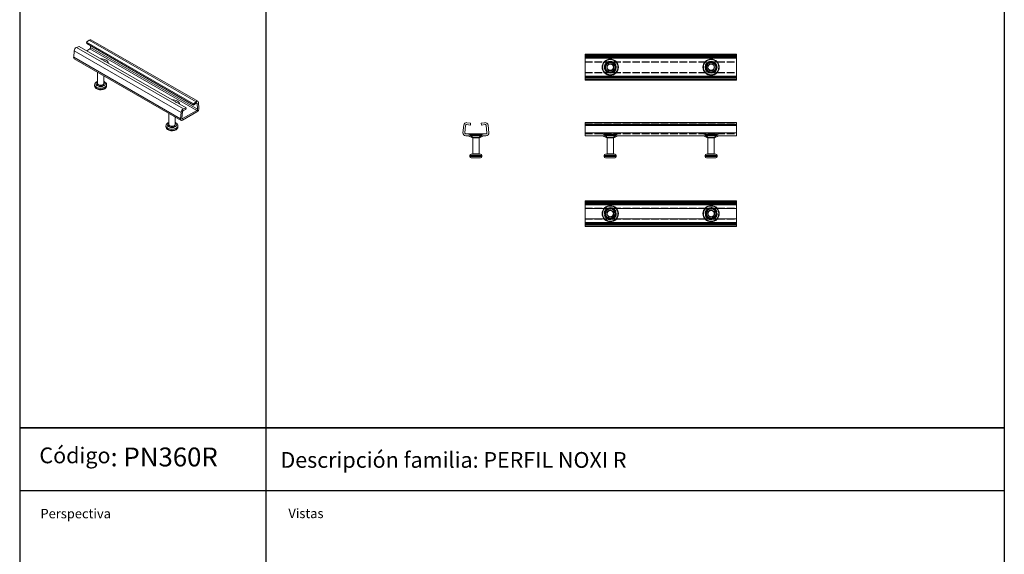
# Model space of a CAD drawing. Extents: x 2052 to 3614, y 7160 to 10309.
# Drawn here: x 2052 to 3614, y 8009 to 8858 of the extents above; entities that cross this region are included whole.
import ezdxf

# ---------------------------------------------------------------- set-up
doc = ezdxf.new("R2010")
doc.units = 0
doc.linetypes.add('ACAD_ISO02W100', pattern=[15, 12, -3])
doc.layers.get('0').update_dxf_attribs({"linetype": 'CONTINUOUS'})
for name, color, linetype, lineweight in [('Hidden (ISO)', 9, 'ACAD_ISO02W100', 18), ('Hidden Narrow (ISO)', 9, 'CONTINUOUS', 18), ('Visible (ISO)', 7, 'CONTINUOUS', 18), ('Visible Narrow (ISO)', 7, 'CONTINUOUS', 18)]:
    doc.layers.add(name, color=color, linetype=linetype, lineweight=lineweight)
doc.styles.get("Standard").update_dxf_attribs({"font": 'ISOCP'})

msp = doc.modelspace()

# ---------------------------------------------------------------- linework, layer by layer
for p, q in [((2442.8, 9259.8), (2442.8, 8210.1)), ((3614.3, 9259.8), (3614.3, 8210.1)), ((2052.2, 9159.8), (2052.2, 8210.1)), ((2052.2, 8210.1), (2052.2, 8110.1)), ((2052.2, 8210.1), (3614.3, 8210.1)), ((3614.3, 8210.1), (2052.2, 8210.1)), ((2442.8, 8210.1), (2442.8, 7160.5)), ((2442.8, 8210.1), (2442.8, 8110.1)), ((3614.3, 8210.1), (3614.3, 7160.5)), ((3614.3, 8110.1), (2052.2, 8110.1)), ((2052.2, 8110.1), (2052.2, 7160.5))]:
    msp.add_line(p, q)
at = {"layer": 'Hidden (ISO)'}
for p, q in [((2949.2, 8800.1), (3189.2, 8800.1)), ((2949.2, 8791.3), (3189.2, 8791.3)), ((2949.2, 8790.8), (3189.2, 8790.8)), ((2949.2, 8774.3), (3189.2, 8774.3)), ((2949.2, 8773.8), (3189.2, 8773.8)), ((2949.2, 8765.1), (3189.2, 8765.1)), ((2949.2, 8693.5), (3189.2, 8693.5)), ((2949.2, 8691.6), (3189.2, 8691.6)), ((2949.2, 8690.5), (3189.2, 8690.5)), ((2766.9, 8675.8), (2766.9, 8676.1)), ((2770.9, 8670.7), (2767, 8675.5)), ((2770.5, 8671.1), (2767.5, 8674.8)), ((2770.5, 8671.1), (2781.5, 8671.1)), ((2770.5, 8671.1), (2770.5, 8670.6)), ((2781.1, 8670.7), (2784.9, 8675.5)), ((2781.5, 8671.1), (2784.5, 8674.8)), ((2781.5, 8671.1), (2781.5, 8670.6)), ((2785.1, 8675.8), (2785.1, 8676.1)), ((2949.2, 8676.6), (3189.2, 8676.6)), ((2980.1, 8675.8), (2980.1, 8676.1)), ((2984.1, 8670.7), (2980.2, 8675.5)), ((2983.7, 8671.1), (2980.7, 8674.8)), ((2983.7, 8671.1), (2994.7, 8671.1)), ((2983.7, 8671.1), (2983.7, 8670.6)), ((2994.3, 8670.7), (2998.2, 8675.5)), ((2994.7, 8671.1), (2997.7, 8674.8)), ((2994.7, 8671.1), (2994.7, 8670.6)), ((2998.3, 8675.8), (2998.3, 8676.1)), ((3140.1, 8675.8), (3140.1, 8676.1)), ((3144.1, 8670.7), (3140.2, 8675.5)), ((3143.7, 8671.1), (3140.7, 8674.8)), ((3143.7, 8671.1), (3154.7, 8671.1)), ((3143.7, 8671.1), (3143.7, 8670.6)), ((3154.3, 8670.7), (3158.2, 8675.5)), ((3154.7, 8671.1), (3157.7, 8674.8)), ((3154.7, 8671.1), (3154.7, 8670.6)), ((3158.3, 8675.8), (3158.3, 8676.1)), ((2949.2, 8567.6), (3189.2, 8567.6)), ((2949.2, 8558.8), (3189.2, 8558.8)), ((2949.2, 8541.3), (3189.2, 8541.3)), ((2949.2, 8532.6), (3189.2, 8532.6))]:
    msp.add_line(p, q, dxfattribs=at)
for centre, radius in [((2989.2, 8782.6), 9.09), ((2989.2, 8782.6), 5), ((3149.2, 8782.6), 9.09), ((3149.2, 8782.6), 5), ((2989.2, 8550.1), 9.5), ((2989.2, 8550.1), 5.5), ((2989.2, 8550.1), 5), ((3149.2, 8550.1), 9.5), ((3149.2, 8550.1), 5.5), ((3149.2, 8550.1), 5)]:
    msp.add_circle(centre, radius, dxfattribs=at)
for centre, radius, start, end in [((2763.6, 8671.6), 5, 39.2785, 90), ((2767.4, 8676.1), 0.5, 90, 180), ((2767.4, 8675.8), 0.5, 180, 219.2785), ((2770.5, 8670.4), 0.5, 20.6464, 39.2785), ((2781.5, 8670.4), 0.5, 140.7215, 159.3536), ((2788.3, 8671.6), 5, 90, 140.7215), ((2784.6, 8676.1), 0.5, 0, 90), ((2784.6, 8675.8), 0.5, 320.7215, 0), ((2976.9, 8671.6), 5, 39.2785, 90), ((2980.6, 8676.1), 0.5, 90, 180), ((2980.6, 8675.8), 0.5, 180, 219.2785), ((2983.7, 8670.4), 0.5, 20.6464, 39.2785), ((2994.7, 8670.4), 0.5, 140.7215, 159.3536), ((3001.6, 8671.6), 5, 90, 140.7215), ((2997.8, 8676.1), 0.5, 0, 90), ((2997.8, 8675.8), 0.5, 320.7215, 0), ((3136.9, 8671.6), 5, 39.2785, 90), ((3140.6, 8676.1), 0.5, 90, 180), ((3140.6, 8675.8), 0.5, 180, 219.2785), ((3143.7, 8670.4), 0.5, 20.6464, 39.2785), ((3154.7, 8670.4), 0.5, 140.7215, 159.3536), ((3161.6, 8671.6), 5, 90, 140.7215), ((3157.8, 8676.1), 0.5, 0, 90), ((3157.8, 8675.8), 0.5, 320.7215, 0), ((2989.2, 8550.1), 9.09, 65.1859, 114.8141), ((3149.2, 8550.1), 9.09, 65.1859, 114.8141), ((2989.2, 8550.1), 9.09, 245.1814, 294.8186), ((3149.2, 8550.1), 9.09, 245.1814, 294.8186)]:
    msp.add_arc(centre, radius, start, end, dxfattribs=at)
at = {"layer": 'Hidden Narrow (ISO)'}
for p, q in [((2949.2, 8803.1), (3189.2, 8803.1)), ((2949.2, 8801.9), (3189.2, 8801.9)), ((2949.2, 8800.1), (3189.2, 8800.1)), ((2949.2, 8798.9), (3189.2, 8798.9)), ((2949.2, 8797.2), (3189.2, 8797.2)), ((2949.2, 8796.7), (3189.2, 8796.7)), ((2949.2, 8768.5), (3189.2, 8768.5)), ((2949.2, 8768), (3189.2, 8768)), ((2949.2, 8766.2), (3189.2, 8766.2)), ((2949.2, 8765.1), (3189.2, 8765.1)), ((2949.2, 8763.2), (3189.2, 8763.2)), ((2949.2, 8762.1), (3189.2, 8762.1)), ((2949.2, 8694.5), (3189.2, 8694.5)), ((2949.2, 8691.5), (3189.2, 8691.5)), ((2949.2, 8690.2), (3189.2, 8690.2)), ((2785.1, 8676.1), (2766.9, 8676.1)), ((2766.9, 8675.8), (2785.1, 8675.8)), ((2784.9, 8675.5), (2767, 8675.5)), ((2767.5, 8674.8), (2784.5, 8674.8)), ((2770.9, 8670.7), (2781.1, 8670.7)), ((2949.2, 8678.2), (3189.2, 8678.2)), ((2998.3, 8676.1), (2980.1, 8676.1)), ((2980.1, 8675.8), (2998.3, 8675.8)), ((2998.2, 8675.5), (2980.2, 8675.5)), ((2980.7, 8674.8), (2997.7, 8674.8)), ((2984.1, 8670.7), (2994.3, 8670.7)), ((3158.3, 8676.1), (3140.1, 8676.1)), ((3140.1, 8675.8), (3158.3, 8675.8)), ((3158.2, 8675.5), (3140.2, 8675.5)), ((3140.7, 8674.8), (3157.7, 8674.8)), ((3144.1, 8670.7), (3154.3, 8670.7)), ((2949.2, 8567.6), (3189.2, 8567.6)), ((2949.2, 8566.4), (3189.2, 8566.4)), ((2949.2, 8566.1), (3189.2, 8566.1)), ((2949.2, 8564.7), (3189.2, 8564.7)), ((2949.2, 8535.4), (3189.2, 8535.4)), ((2949.2, 8534.1), (3189.2, 8534.1)), ((2949.2, 8533.7), (3189.2, 8533.7)), ((2949.2, 8532.6), (3189.2, 8532.6))]:
    msp.add_line(p, q, dxfattribs=at)
for centre, radius in [((2989.2, 8782.6), 12.4), ((3149.2, 8782.6), 12.4), ((2989.2, 8782.6), 8.98), ((2989.2, 8782.6), 8.59), ((2989.2, 8782.6), 8.5), ((2989.2, 8782.6), 5.5), ((2989.2, 8782.6), 5.11), ((3149.2, 8782.6), 8.98), ((3149.2, 8782.6), 8.59), ((3149.2, 8782.6), 8.5), ((3149.2, 8782.6), 5.5), ((3149.2, 8782.6), 5.11), ((2989.2, 8550.1), 12.9), ((2989.2, 8550.1), 12.1), ((3149.2, 8550.1), 12.9), ((3149.2, 8550.1), 12.1), ((2989.2, 8550.1), 8.98), ((2989.2, 8550.1), 8.5), ((2989.2, 8550.1), 7.5), ((2989.2, 8550.1), 5.11), ((3149.2, 8550.1), 8.98), ((3149.2, 8550.1), 8.5), ((3149.2, 8550.1), 7.5), ((3149.2, 8550.1), 5.11)]:
    msp.add_circle(centre, radius, dxfattribs=at)
for centre, radius, start, end in [((2989.2, 8550.1), 12.4, 41.8321, 138.1679), ((3149.2, 8550.1), 12.4, 41.8321, 138.1679), ((2989.2, 8550.1), 8.59, 73.8449, 106.1551), ((3149.2, 8550.1), 8.59, 73.8449, 106.1551), ((2989.2, 8550.1), 12.4, 221.8302, 318.1698), ((2989.2, 8550.1), 8.59, 253.8376, 286.1624), ((3149.2, 8550.1), 12.4, 221.8302, 318.1698), ((3149.2, 8550.1), 8.59, 253.8376, 286.1624)]:
    msp.add_arc(centre, radius, start, end, dxfattribs=at)
at = {"layer": 'Visible (ISO)'}
for p, q in [((2165.1, 8826.1), (2334.8, 8728.4)), ((2142.4, 8814), (2146.5, 8815.6)), ((2146.5, 8815.6), (2316.2, 8717.9)), ((2158.2, 8822.3), (2162.3, 8825.5)), ((2158.2, 8822.3), (2327.9, 8724.6)), ((2158.5, 8820.1), (2158.2, 8822.3)), ((2158.5, 8820.1), (2328.2, 8722.4)), ((2158.5, 8808.7), (2163.7, 8811.7)), ((2164.7, 8813.6), (2164.5, 8816.7)), ((2137.9, 8798.4), (2138.7, 8808.6)), ((2138.8, 8796), (2308.5, 8698.2)), ((2949.2, 8803.1), (2949.2, 8798.6)), ((2949.2, 8803.1), (3189.2, 8803.1)), ((2949.2, 8766.6), (2949.2, 8798.6)), ((3189.2, 8803.1), (3189.2, 8798.6)), ((3189.2, 8766.6), (3189.2, 8798.6)), ((2175.6, 8756.8), (2175.6, 8774.7)), ((2185.6, 8756.8), (2185.6, 8769)), ((2949.2, 8766.6), (2949.2, 8762.1)), ((3189.2, 8766.6), (3189.2, 8762.1)), ((2171.1, 8753.1), (2171.1, 8754.7)), ((2190.1, 8753.1), (2190.1, 8754.7)), ((2949.2, 8762.1), (3189.2, 8762.1)), ((2312.1, 8716.3), (2316.2, 8717.9)), ((2316.2, 8717.9), (2315.9, 8715.3)), ((2327.9, 8724.6), (2332, 8727.8)), ((2328.2, 8722.4), (2327.9, 8724.6)), ((2332.4, 8725.6), (2328.2, 8722.4)), ((2334.4, 8715.9), (2333.6, 8725.2)), ((2335.7, 8726.7), (2336.5, 8717.3)), ((2288.8, 8691.6), (2288.8, 8709.6)), ((2298.8, 8691.6), (2298.8, 8703.8)), ((2307.6, 8700.7), (2308.4, 8710.9)), ((2310.5, 8711.9), (2309.7, 8701.6)), ((2310.7, 8700.9), (2333.4, 8713.9)), ((2333.4, 8711.5), (2310.7, 8698.4)), ((2315.9, 8715.3), (2311.7, 8713.7)), ((2284.3, 8687.9), (2284.3, 8689.6)), ((2303.3, 8687.9), (2303.3, 8689.6)), ((2755.5, 8678.5), (2756.6, 8690.5)), ((2759.6, 8690.2), (2758.5, 8678.2)), ((2767.2, 8690.5), (2761.3, 8691.5)), ((2761.8, 8694.5), (2767.7, 8693.5)), ((2767.7, 8693.5), (2767.2, 8690.5)), ((2784.2, 8693.5), (2790.1, 8694.5)), ((2784.7, 8690.5), (2784.2, 8693.5)), ((2790.6, 8691.5), (2784.7, 8690.5)), ((2793.5, 8678.2), (2792.3, 8690.2)), ((2795.3, 8690.5), (2796.4, 8678.5)), ((2949.2, 8694.6), (2949.2, 8690.5)), ((2949.2, 8694.6), (3189.2, 8694.6)), ((2949.2, 8678.5), (2949.2, 8690.5)), ((3189.2, 8694.6), (3189.2, 8690.5)), ((3189.2, 8678.5), (3189.2, 8690.5)), ((2760, 8676.6), (2792, 8676.6)), ((2792, 8673.6), (2760, 8673.6)), ((2770.5, 8670.6), (2763.8, 8673.4)), ((2770.5, 8670.6), (2781.5, 8670.6)), ((2771, 8645.1), (2771, 8670.4)), ((2781, 8645.1), (2781, 8670.4)), ((2781.5, 8670.6), (2788.1, 8673.4)), ((2949.2, 8678.5), (2949.2, 8673.6)), ((2949.2, 8673.6), (3189.2, 8673.6)), ((2983.7, 8670.6), (2977.1, 8673.4)), ((2983.7, 8670.6), (2994.7, 8670.6)), ((2984.2, 8645.1), (2984.2, 8670.4)), ((2994.2, 8645.1), (2994.2, 8670.4)), ((2994.7, 8670.6), (3001.3, 8673.4)), ((3143.7, 8670.6), (3137.1, 8673.4)), ((3143.7, 8670.6), (3154.7, 8670.6)), ((3144.2, 8645.1), (3144.2, 8670.4)), ((3154.2, 8645.1), (3154.2, 8670.4)), ((3154.7, 8670.6), (3161.3, 8673.4)), ((3189.2, 8678.5), (3189.2, 8673.6)), ((2766.5, 8640.6), (2766.5, 8642.6)), ((2768.5, 8644.6), (2783.5, 8644.6)), ((2783.5, 8638.6), (2768.5, 8638.6)), ((2785.5, 8640.6), (2785.5, 8642.6)), ((2979.7, 8640.6), (2979.7, 8642.6)), ((2981.7, 8644.6), (2996.7, 8644.6)), ((2996.7, 8638.6), (2981.7, 8638.6)), ((2998.7, 8640.6), (2998.7, 8642.6)), ((3139.7, 8640.6), (3139.7, 8642.6)), ((3141.7, 8644.6), (3156.7, 8644.6)), ((3156.7, 8638.6), (3141.7, 8638.6)), ((3158.7, 8640.6), (3158.7, 8642.6)), ((2949.2, 8569.4), (2949.2, 8570.6)), ((2949.2, 8570.6), (2949.2, 8570.6)), ((2949.2, 8570.6), (3189.2, 8570.6)), ((2949.2, 8569.4), (2949.2, 8564.2)), ((2949.2, 8558.3), (2949.2, 8564.2)), ((3189.2, 8569.4), (3189.2, 8570.6)), ((3189.2, 8570.6), (3189.2, 8570.6)), ((3189.2, 8569.4), (3189.2, 8564.2)), ((3189.2, 8558.3), (3189.2, 8564.2)), ((2949.2, 8541.8), (2949.2, 8558.3)), ((2949.2, 8558.3), (3189.2, 8558.3)), ((3189.2, 8541.8), (3189.2, 8558.3)), ((2949.2, 8541.8), (3189.2, 8541.8)), ((2949.2, 8535.9), (2949.2, 8541.8)), ((2949.2, 8535.9), (2949.2, 8530.7)), ((2949.2, 8529.6), (2949.2, 8530.7)), ((2949.2, 8529.6), (2949.2, 8529.6)), ((2949.2, 8529.6), (3189.2, 8529.6)), ((3189.2, 8535.9), (3189.2, 8541.8)), ((3189.2, 8535.9), (3189.2, 8530.7)), ((3189.2, 8529.6), (3189.2, 8530.7)), ((3189.2, 8529.6), (3189.2, 8529.6))]:
    msp.add_line(p, q, dxfattribs=at)
for centre in [(2989.2, 8782.6), (3149.2, 8782.6)]:
    msp.add_circle(centre, 9.5, dxfattribs=at)
for centre, radius, start, end in [((2761.1, 8690.1), 4.5, 80.4396, 174.6033), ((2761.1, 8690.1), 1.5, 80.4396, 174.6033), ((2790.8, 8690.1), 4.5, 5.3967, 99.5604), ((2790.8, 8690.1), 1.5, 5.3967, 99.5604), ((2760, 8678.1), 4.5, 174.6033, 270), ((2760, 8678.1), 1.5, 174.6033, 270), ((2763.1, 8671.6), 2, 66.7867, 90), ((2770.5, 8670.4), 0.5, 0, 20.6464), ((2781.5, 8670.4), 0.5, 159.3536, 180), ((2788.9, 8671.6), 2, 90, 113.2133), ((2792, 8678.1), 4.5, 270, 5.3967), ((2792, 8678.1), 1.5, 270, 5.3967), ((2976.3, 8671.6), 2, 66.7867, 90), ((2983.7, 8670.4), 0.5, 0, 20.6464), ((2994.7, 8670.4), 0.5, 159.3536, 180), ((3002.1, 8671.6), 2, 90, 113.2133), ((3136.3, 8671.6), 2, 66.7867, 90), ((3143.7, 8670.4), 0.5, 0, 20.6464), ((3154.7, 8670.4), 0.5, 159.3536, 180), ((3162.1, 8671.6), 2, 90, 113.2133), ((2768.5, 8642.6), 2, 90, 180), ((2768.5, 8640.6), 2, 180, 270), ((2770.5, 8645.1), 0.5, 270, 0), ((2781.5, 8645.1), 0.5, 180, 270), ((2783.5, 8642.6), 2, 0, 90), ((2783.5, 8640.6), 2, 270, 0), ((2981.7, 8642.6), 2, 90, 180), ((2981.7, 8640.6), 2, 180, 270), ((2983.7, 8645.1), 0.5, 270, 0), ((2994.7, 8645.1), 0.5, 180, 270), ((2996.7, 8642.6), 2, 0, 90), ((2996.7, 8640.6), 2, 270, 0), ((3141.7, 8642.6), 2, 90, 180), ((3141.7, 8640.6), 2, 180, 270), ((3143.7, 8645.1), 0.5, 270, 0), ((3154.7, 8645.1), 0.5, 180, 270), ((3156.7, 8642.6), 2, 0, 90), ((3156.7, 8640.6), 2, 270, 0), ((2989.2, 8550.1), 9.09, 114.8141, 245.1814), ((2989.2, 8550.1), 9.09, 294.8186, 65.1859), ((3149.2, 8550.1), 9.09, 114.8141, 245.1814), ((3149.2, 8550.1), 9.09, 294.8186, 65.1859)]:
    msp.add_arc(centre, radius, start, end, dxfattribs=at)
for centre, major_axis, start_param, end_param in [((2162.9, 8822.2), (2.25, 3.9), 0, 0.950325), ((2141.8, 8810.1), (2.25, 3.9), 0.616604, 2.26007), ((2163.7, 8812.9), (0.75, 1.3), 3.925057, 5.590044), ((2141, 8799.9), (-2.25, -3.9), 5.401663, 6.283185), ((2332.6, 8724.5), (2.25, 3.9), 5.590044, 7.23351), ((2332.6, 8724.5), (0.75, 1.3), 5.590044, 7.23351), ((2333.4, 8715.2), (-2.25, -3.9), 0.783464, 2.448451), ((2311.5, 8712.4), (2.25, 3.9), 0.616604, 2.26007), ((2310.7, 8702.1), (-0.75, -1.3), 5.401663, 7.06665), ((2311.5, 8712.4), (-0.75, -1.3), 3.758197, 5.401663), ((2333.4, 8715.2), (0.75, 1.3), 3.925057, 5.590044), ((2310.7, 8702.1), (-2.25, -3.9), 5.401663, 7.06665)]:
    msp.add_ellipse(centre, major_axis=major_axis, ratio=0.578093, start_param=start_param, end_param=end_param, dxfattribs=at)
for points in [[(2187.7, 8791.9), (2187.2, 8792.2), (2186.7, 8792.6), (2186.1, 8792.8)], [(2300.9, 8726.7), (2300.4, 8727.1), (2299.8, 8727.4), (2299.2, 8727.7)]]:
    msp.add_open_spline(points, degree=3, dxfattribs=at)
for points, knots in [([(2175.6, 8760.1), (2175.5, 8760.1), (2175.4, 8760), (2174.4, 8759.6), (2173.6, 8759.1), (2172.3, 8757.9), (2171.8, 8757.3), (2171.3, 8755.9), (2171.1, 8755.3), (2171.1, 8754.7)], [6.5469677, 6.5469677, 6.5469677, 6.5469677, 6.5931174, 6.5931174, 6.9498474, 6.9498474, 7.2799587, 7.2799587, 7.5135109, 7.5135109, 7.5135109, 7.5135109]), ([(2171.1, 8753.1), (2171.1, 8752.5), (2171.3, 8751.9), (2171.7, 8750.7), (2172.1, 8750.1), (2173.1, 8749.1), (2173.8, 8748.6), (2175.3, 8747.7), (2176.2, 8747.4), (2178.1, 8746.9), (2179.2, 8746.8), (2181.2, 8746.7), (2182.2, 8746.8), (2184.2, 8747.2), (2185.1, 8747.4), (2186.9, 8748.2), (2187.6, 8748.7), (2188.9, 8749.9), (2189.5, 8750.5), (2190, 8751.9), (2190.1, 8752.5), (2190.1, 8753.1)], [1.230326, 1.230326, 1.230326, 1.230326, 1.464814, 1.464814, 1.723082, 1.723082, 2.039424, 2.039424, 2.394116, 2.394116, 2.748396, 2.748396, 3.098894, 3.098894, 3.451525, 3.451525, 3.808255, 3.808255, 4.138366, 4.138366, 4.371918, 4.371918, 4.371918, 4.371918]), ([(2190.1, 8754.7), (2190.1, 8755.3), (2190, 8755.9), (2189.5, 8757.1), (2189.1, 8757.6), (2188.2, 8758.7), (2187.5, 8759.2), (2186.4, 8759.8), (2186, 8760), (2185.6, 8760.1)], [4.3719183, 4.3719183, 4.3719183, 4.3719183, 4.6064068, 4.6064068, 4.864675, 4.864675, 5.1810163, 5.1810163, 5.3384615, 5.3384615, 5.3384615, 5.3384615]), ([(2288.8, 8695), (2288.7, 8694.9), (2288.5, 8694.9), (2287.5, 8694.4), (2286.8, 8694), (2285.5, 8692.8), (2284.9, 8692.1), (2284.4, 8690.8), (2284.3, 8690.2), (2284.3, 8689.6)], [6.5469677, 6.5469677, 6.5469677, 6.5469677, 6.5931174, 6.5931174, 6.9498474, 6.9498474, 7.2799587, 7.2799587, 7.5135109, 7.5135109, 7.5135109, 7.5135109]), ([(2284.3, 8687.9), (2284.3, 8687.3), (2284.4, 8686.7), (2284.9, 8685.5), (2285.3, 8685), (2286.2, 8683.9), (2286.9, 8683.4), (2288.4, 8682.6), (2289.4, 8682.3), (2291.3, 8681.8), (2292.3, 8681.6), (2294.3, 8681.6), (2295.3, 8681.7), (2297.3, 8682), (2298.2, 8682.3), (2300, 8683), (2300.8, 8683.5), (2302.1, 8684.7), (2302.6, 8685.4), (2303.1, 8686.7), (2303.3, 8687.3), (2303.3, 8687.9)], [1.230326, 1.230326, 1.230326, 1.230326, 1.464814, 1.464814, 1.723082, 1.723082, 2.039424, 2.039424, 2.394116, 2.394116, 2.748396, 2.748396, 3.098894, 3.098894, 3.451525, 3.451525, 3.808255, 3.808255, 4.138366, 4.138366, 4.371918, 4.371918, 4.371918, 4.371918]), ([(2303.3, 8689.6), (2303.3, 8690.2), (2303.1, 8690.8), (2302.7, 8691.9), (2302.3, 8692.5), (2301.3, 8693.6), (2300.6, 8694), (2299.5, 8694.6), (2299.2, 8694.8), (2298.8, 8695)], [4.3719183, 4.3719183, 4.3719183, 4.3719183, 4.6064068, 4.6064068, 4.864675, 4.864675, 5.1810163, 5.1810163, 5.3384615, 5.3384615, 5.3384615, 5.3384615])]:
    msp.add_open_spline(points, degree=3, knots=knots, dxfattribs=at)
at = {"layer": 'Visible Narrow (ISO)'}
for p, q in [((2142.4, 8814), (2312.1, 8716.3)), ((2162.3, 8825.5), (2332, 8727.8)), ((2163.7, 8811.7), (2333.4, 8713.9)), ((2164.7, 8813.6), (2334.4, 8715.9)), ((2137.9, 8798.4), (2307.6, 8700.7)), ((2138.7, 8808.6), (2308.4, 8710.9)), ((2949.2, 8798.6), (3189.2, 8798.6)), ((2949.2, 8766.6), (3189.2, 8766.6)), ((2332.7, 8725.8), (2333.6, 8725.2)), ((2309.7, 8701.5), (2310.7, 8700.9)), ((2949.2, 8690.5), (3189.2, 8690.5)), ((2788.1, 8673.4), (2763.8, 8673.4)), ((2781, 8670.4), (2771, 8670.4)), ((2949.2, 8678.5), (3189.2, 8678.5)), ((3001.3, 8673.4), (2977.1, 8673.4)), ((2994.2, 8670.4), (2984.2, 8670.4)), ((3161.3, 8673.4), (3137.1, 8673.4)), ((3154.2, 8670.4), (3144.2, 8670.4)), ((2785.5, 8642.6), (2766.5, 8642.6)), ((2766.5, 8640.6), (2785.5, 8640.6)), ((2771, 8645.1), (2781, 8645.1)), ((2998.7, 8642.6), (2979.7, 8642.6)), ((2979.7, 8640.6), (2998.7, 8640.6)), ((2984.2, 8645.1), (2994.2, 8645.1)), ((3158.7, 8642.6), (3139.7, 8642.6)), ((3139.7, 8640.6), (3158.7, 8640.6)), ((3144.2, 8645.1), (3154.2, 8645.1)), ((2949.2, 8570.6), (3189.2, 8570.6)), ((2949.2, 8569.4), (3189.2, 8569.4)), ((2949.2, 8564.2), (3189.2, 8564.2)), ((2949.2, 8535.9), (3189.2, 8535.9)), ((2949.2, 8530.7), (3189.2, 8530.7)), ((2949.2, 8529.6), (3189.2, 8529.6))]:
    msp.add_line(p, q, dxfattribs=at)
for centre, radius in [((2989.2, 8782.6), 12.9), ((2989.2, 8782.6), 12.1), ((3149.2, 8782.6), 12.9), ((3149.2, 8782.6), 12.1), ((2989.2, 8782.6), 7.5), ((3149.2, 8782.6), 7.5)]:
    msp.add_circle(centre, radius, dxfattribs=at)
for centre, radius, start, end in [((2989.2, 8550.1), 12.4, 138.1679, 221.8302), ((2989.2, 8550.1), 8.59, 106.1551, 253.8376), ((2989.2, 8550.1), 8.59, 286.1624, 73.8449), ((2989.2, 8550.1), 12.4, 318.1698, 41.8321), ((3149.2, 8550.1), 12.4, 138.1679, 221.8302), ((3149.2, 8550.1), 8.59, 106.1551, 253.8376), ((3149.2, 8550.1), 8.59, 286.1624, 73.8449), ((3149.2, 8550.1), 12.4, 318.1698, 41.8321)]:
    msp.add_arc(centre, radius, start, end, dxfattribs=at)
for centre, major_axis, start_param, end_param in [((2180.6, 8788.9), (12.4, 0), 6.280334, 7.856833), ((2180.6, 8754.7), (9.5, 0), 3.141593, 6.283185), ((2180.6, 8753.1), (9.5, 0), 3.141593, 6.283185), ((2180.6, 8756.3), (-7.5, 0), -0.841069, 3.982661), ((2180.6, 8756.3), (5.5, 0), 2.711893, 6.712885), ((2180.6, 8756.8), (5, 0), 3.141593, 6.283185), ((2293.8, 8723.7), (12.4, 0), 6.280334, 7.856833), ((2293.8, 8689.6), (9.5, 0), 3.141593, 6.283185), ((2293.8, 8687.9), (9.5, 0), 3.141593, 6.283185), ((2293.8, 8691.2), (-7.5, 0), -0.841069, 3.982661), ((2293.8, 8691.2), (-5.5, 0), -0.4297, 3.571292), ((2293.8, 8691.6), (5, 0), 3.141593, 6.283185)]:
    msp.add_ellipse(centre, major_axis=major_axis, ratio=0.575862, start_param=start_param, end_param=end_param, dxfattribs=at)

# ---------------------------------------------------------------- texts
at = {"attachment_point": 1}
for s, width, insert, char_height in [('{\\H0.83333x;Código}: {\\fTahoma|b0|i0|c0|p34;PN360R}', 348.75, (2083.5, 8178.8), 30), ('Descripción familia: PERFIL NOXI R', 782.347, (2465.9, 8171.6), 25), ('Perspectiva', 782.347, (2085.2, 8081.4), 15), ('Vistas', 782.347, (2478.5, 8081.7), 15)]:
    msp.add_mtext_dynamic_manual_height_columns(s, width=width, gutter_width=84.2, heights=[0], dxfattribs=dict(at, insert=insert, char_height=char_height))

doc.saveas('drawing.dxf')
